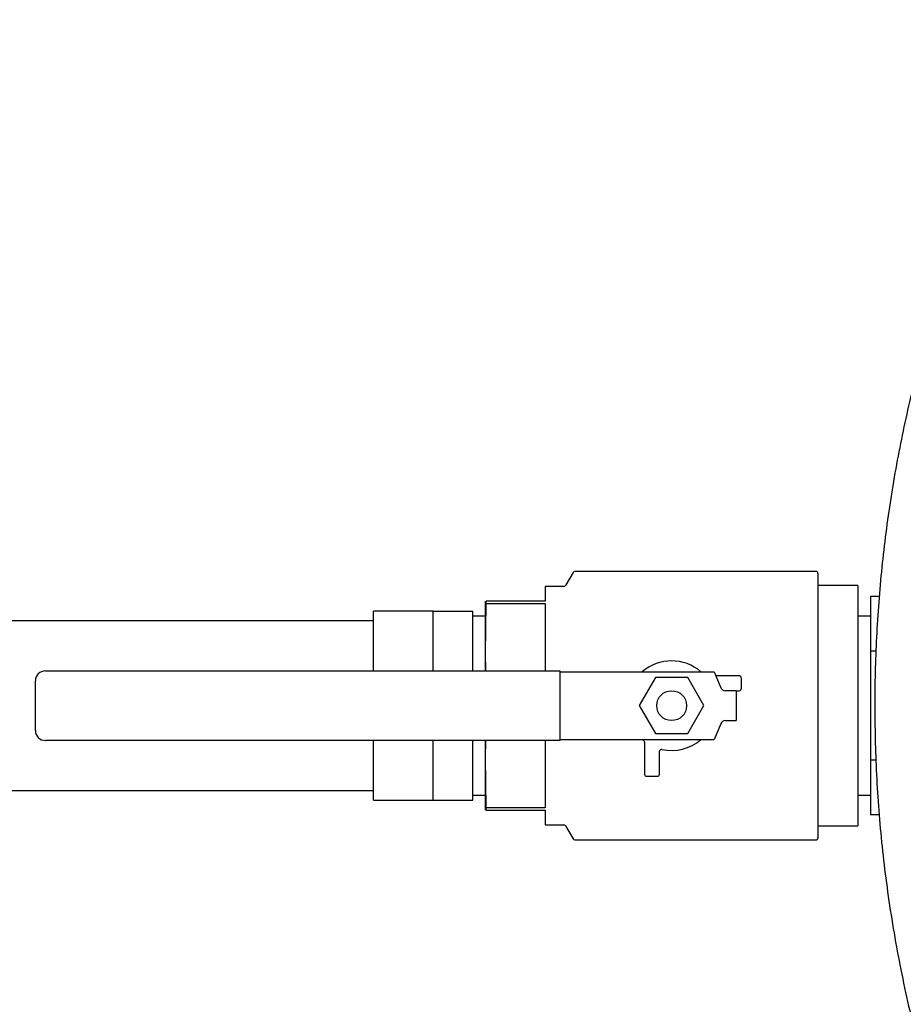
# Model space of a CAD drawing. Units: inches. Extents: x -3 to 341, y -4 to 264.
# Drawn here: x 45 to 56, y 191 to 204 of the extents above; entities that cross this region are included whole.
import ezdxf

# ---------------------------------------------------------------- set-up
doc = ezdxf.new("R2010")
doc.units = ezdxf.units.IN
doc.header["$MEASUREMENT"] = 0
doc.header["$PDSIZE"] = -1
doc.layers.add('DIMENSION', color=7, linetype='Continuous')
doc.layers.add('DIMENSIONS', color=7, linetype='Continuous')
doc.dimstyles.get("Standard").update_dxf_attribs({"dimtxt": 0.18, "dimasz": 0.18, "dimexe": 0.18, "dimexo": 0.0625, "dimgap": 0.09, "dimtad": 0, "dimtih": 1, "dimtoh": 1, "dimdec": 4, "dimzin": 0, "dimdsep": 46, "dimtxsty": 'Standard', "dimcen": 0.09, "dimadec": 0, "dimazin": 0, "dimtfac": 1, "dimtdec": 4, "dimtofl": 0, "dimtmove": 0, "dimatfit": 3, "dimfxl": 0, "dimtolj": 1, "dimtzin": 0, "dimarcsym": 0})

# ---------------------------------------------------------------- blocks, each defined once
blk = doc.blocks.new('_D_6')
at = {"layer": 'Defpoints', "color": 0}
for p in [(71.578, 212.054), (27.304, 178.054), (71.578, 178.054)]:
    blk.add_point(p, dxfattribs=at)
at = {"layer": 'DIMENSION', "color": 0, "lineweight": -2}
for p, q in [((70.778, 212.054), (25.304, 212.054)), ((27.304, 209.974), (27.304, 197.014)), ((27.304, 180.134), (27.304, 193.094)), ((70.778, 178.054), (25.304, 178.054))]:
    blk.add_line(p, q, dxfattribs=at)
at = {"layer": 'DIMENSION', "color": 0}
for points in [[(27.651, 209.974), (26.957, 209.974), (27.304, 212.054)], [(26.957, 180.134), (27.651, 180.134), (27.304, 178.054)]]:
    blk.add_solid(points, dxfattribs=at)
at = {"layer": 'DIMENSION', "color": 0, "insert": (27.304, 196.054), "char_height": 2, "attachment_point": 2}
blk.add_mtext('\\A1;34.00', dxfattribs=at)
blk = doc.blocks.new('_D_8')
at = {"layer": 'Defpoints', "color": 0}
for p in [(162.916, 228.117), (162.916, 201.054), (37.383, 195.58)]:
    blk.add_point(p, dxfattribs=at)
at = {"layer": 'DIMENSIONS', "color": 0, "lineweight": -2}
for p, q in [((37.383, 196.38), (37.383, 230.117)), ((162.916, 201.854), (162.916, 230.117)), ((39.463, 228.117), (93.19, 228.117)), ((160.836, 228.117), (107.11, 228.117))]:
    blk.add_line(p, q, dxfattribs=at)
at = {"layer": 'DIMENSIONS', "color": 0}
for points in [[(39.463, 228.463), (39.463, 227.77), (37.383, 228.117)], [(160.836, 227.77), (160.836, 228.463), (162.916, 228.117)]]:
    blk.add_solid(points, dxfattribs=at)
at = {"layer": 'DIMENSIONS', "color": 0, "insert": (100.15, 229.117), "char_height": 2, "attachment_point": 2}
blk.add_mtext('\\A1;(125.53)', dxfattribs=at)

msp = doc.modelspace()

# ---------------------------------------------------------------- linework, layer by layer
at = {"color": 7, "linetype": 'Continuous', "lineweight": 25}
for p, q in [((54.96, 196.741), (51.927, 196.741)), ((51.906, 196.729), (51.812, 196.566)), ((54.985, 196.716), (54.985, 193.391)), ((51.79, 196.554), (51.555, 196.554)), ((51.555, 196.554), (51.555, 196.366)), ((55.485, 196.565), (54.985, 196.565)), ((55.485, 196.565), (55.485, 196.562)), ((55.485, 196.562), (55.485, 196.19)), ((50.805, 195.71), (50.805, 196.366)), ((50.811, 196.339), (50.811, 196.366)), ((51.555, 196.366), (50.811, 196.366)), ((55.755, 196.425), (55.645, 196.425)), ((55.645, 196.425), (55.645, 195.739)), ((50.145, 196.241), (49.395, 196.241)), ((49.395, 195.491), (49.395, 196.241)), ((50.145, 195.647), (50.145, 196.241)), ((50.145, 196.241), (50.645, 196.241)), ((50.645, 195.491), (50.645, 196.241)), ((50.805, 195.71), (50.811, 196.339)), ((50.811, 196.339), (51.555, 196.339)), ((51.555, 196.339), (51.555, 195.491)), ((49.395, 196.119), (44.395, 196.119)), ((50.805, 196.179), (50.645, 196.179)), ((55.485, 196.19), (55.485, 195.819)), ((55.645, 196.179), (55.485, 196.179)), ((55.485, 195.819), (55.485, 195.797)), ((55.485, 195.797), (55.485, 195.054)), ((50.145, 195.491), (50.145, 195.647)), ((50.805, 195.491), (50.805, 195.71)), ((50.807, 195.491), (50.805, 195.71)), ((55.714, 195.739), (55.645, 195.739)), ((55.645, 195.739), (55.645, 194.368)), ((45.27, 195.491), (51.738, 195.491)), ((51.738, 195.491), (51.738, 195.466)), ((51.738, 195.479), (51.751, 195.479)), ((51.738, 195.466), (51.738, 194.641)), ((51.751, 195.479), (51.866, 195.479)), ((51.866, 195.479), (52.506, 195.479)), ((52.506, 195.479), (52.545, 195.479)), ((52.545, 195.479), (53.68, 195.479)), ((52.941, 195.406), (52.738, 195.054)), ((53.348, 195.406), (52.941, 195.406)), ((53.551, 195.054), (53.348, 195.406)), ((53.68, 195.479), (53.762, 195.28)), ((53.995, 195.429), (53.701, 195.429)), ((54.02, 195.404), (54.02, 195.266)), ((45.145, 194.741), (45.145, 195.366)), ((53.957, 195.241), (53.82, 195.241)), ((53.957, 195.241), (53.957, 194.866)), ((53.957, 195.241), (53.995, 195.241)), ((52.738, 195.054), (52.941, 194.702)), ((53.348, 194.702), (53.551, 195.054)), ((55.485, 195.054), (55.485, 194.31)), ((53.762, 194.827), (53.68, 194.629)), ((53.82, 194.866), (53.957, 194.866)), ((51.738, 194.641), (51.738, 194.616)), ((51.738, 194.629), (51.751, 194.629)), ((51.751, 194.629), (51.866, 194.629)), ((51.866, 194.629), (52.506, 194.629)), ((52.506, 194.629), (52.545, 194.629)), ((52.545, 194.629), (53.68, 194.629)), ((52.795, 194.613), (52.776, 194.629)), ((52.941, 194.702), (53.348, 194.702)), ((51.738, 194.616), (45.27, 194.616)), ((49.395, 193.866), (49.395, 194.616)), ((50.145, 194.46), (50.145, 194.616)), ((50.645, 193.866), (50.645, 194.616)), ((50.805, 194.397), (50.805, 194.616)), ((50.805, 194.397), (50.807, 194.616)), ((51.555, 194.616), (51.555, 193.769)), ((52.805, 194.593), (52.805, 194.191)), ((50.145, 193.866), (50.145, 194.46)), ((50.811, 193.769), (50.805, 194.397)), ((50.805, 193.741), (50.805, 194.397)), ((52.992, 194.191), (52.992, 194.48)), ((55.485, 194.31), (55.485, 194.289)), ((55.485, 194.289), (55.485, 193.917)), ((55.714, 194.368), (55.645, 194.368)), ((55.645, 194.368), (55.645, 193.683)), ((52.83, 194.166), (52.967, 194.166)), ((44.395, 193.989), (49.395, 193.989)), ((50.645, 193.929), (50.805, 193.929)), ((55.485, 193.929), (55.645, 193.929)), ((55.485, 193.917), (55.485, 193.545)), ((49.395, 193.866), (50.145, 193.866)), ((50.145, 193.866), (50.645, 193.866)), ((50.811, 193.741), (50.811, 193.769)), ((51.555, 193.769), (50.811, 193.769)), ((50.811, 193.741), (51.555, 193.741)), ((51.555, 193.741), (51.555, 193.554)), ((55.754, 193.683), (55.645, 193.683)), ((51.555, 193.554), (51.79, 193.554)), ((51.812, 193.541), (51.906, 193.379)), ((54.985, 193.542), (55.485, 193.542)), ((55.485, 193.545), (55.485, 193.542)), ((51.927, 193.366), (54.96, 193.366))]:
    msp.add_line(p, q, dxfattribs=at)
msp.add_circle((53.145, 195.054), 0.188, dxfattribs=at)
for centre, radius, start, end in [((51.927, 196.716), 0.025, 90, 150), ((54.96, 196.716), 0.025, 0, 90), ((51.79, 196.579), 0.025, 270, 330), ((53.145, 195.054), 0.563, 49.0739, 130.9261), ((45.27, 195.366), 0.125, 90, 180), ((53.995, 195.404), 0.025, 0, 90), ((53.82, 195.304), 0.0625, 202.257, 270), ((53.995, 195.266), 0.025, 270, 0), ((53.82, 194.804), 0.0625, 90, 157.743), ((45.27, 194.741), 0.125, 180, 270), ((53.145, 195.054), 0.563, 257.5059, 310.9261), ((52.78, 194.593), 0.025, 0, 51.6405), ((53.017, 194.48), 0.025, 77.5059, 180), ((52.83, 194.191), 0.025, 180, 270), ((52.967, 194.191), 0.025, 270, 0), ((51.79, 193.529), 0.025, 30, 90), ((54.96, 193.391), 0.025, 270, 360), ((51.927, 193.391), 0.025, 210, 270)]:
    msp.add_arc(centre, radius, start, end, dxfattribs=at)
msp.add_open_spline([(57.813, 203.137), (57.752, 203.03), (57.624, 202.804), (57.439, 202.452), (57.256, 202.082), (57.082, 201.707), (56.919, 201.326), (56.765, 200.94), (56.622, 200.548), (56.488, 200.151), (56.364, 199.748), (56.25, 199.34), (56.146, 198.927), (56.053, 198.509), (55.97, 198.086), (55.898, 197.659), (55.836, 197.228), (55.786, 196.793), (55.747, 196.355), (55.719, 195.915), (55.702, 195.473), (55.697, 195.028), (55.704, 194.581), (55.722, 194.131), (55.752, 193.679), (55.795, 193.224), (55.851, 192.768), (55.92, 192.309), (56.002, 191.85), (56.097, 191.391), (56.202, 190.949), (56.316, 190.526), (56.435, 190.123), (56.565, 189.724), (56.704, 189.331), (56.853, 188.943), (57.013, 188.56), (57.181, 188.183), (57.36, 187.811), (57.548, 187.446), (57.699, 187.166), (57.79, 187.011), (57.812, 186.973)], degree=3, knots=[0, 0, 0, 0, 0.021779, 0.046161, 0.070582, 0.095053, 0.119587, 0.144198, 0.168901, 0.193711, 0.218642, 0.243707, 0.268915, 0.294272, 0.319777, 0.345421, 0.371194, 0.397072, 0.423044, 0.449108, 0.475269, 0.501546, 0.527964, 0.554549, 0.581324, 0.608312, 0.635525, 0.662956, 0.690581, 0.718358, 0.74623, 0.771216, 0.796114, 0.820916, 0.845626, 0.870247, 0.894785, 0.919249, 0.943646, 0.967984, 0.992268, 1, 1, 1, 1], dxfattribs=at)

# ---------------------------------------------------------------- dimensions: what is measured, and where the dimension line sits
at = {"layer": 'DIMENSION'}
dim = msp.add_linear_dim(base=(27.304, 178.054), p1=(71.578, 212.054), p2=(71.578, 178.054), angle=90, dimstyle='Standard', override={"dimscale": 16, "dimtxt": 0.125, "dimasz": 0.13, "dimexe": 0.125, "dimexo": 0.05, "dimgap": 0.06, "dimdec": 2, "dimadec": 2, "dimtdec": 2}, dxfattribs=at)
dim.commit()
dim.dimension.update_dxf_attribs({"geometry": '_D_6', "text_midpoint": (27.304, 195.054), "dimtype": 160})
at = {"layer": 'DIMENSIONS'}
dim = msp.add_linear_dim(base=(162.916, 228.117), p1=(37.383, 195.58), p2=(162.916, 201.054), text='(<>)', dimstyle='Standard', override={"dimscale": 16, "dimtxt": 0.125, "dimasz": 0.13, "dimexe": 0.125, "dimexo": 0.05, "dimgap": 0.06, "dimdec": 2, "dimadec": 2, "dimtdec": 2}, dxfattribs=at)
dim.commit()
dim.dimension.update_dxf_attribs({"geometry": '_D_8', "text_midpoint": (100.15, 228.117), "dimtype": 160})

doc.saveas('drawing.dxf')
